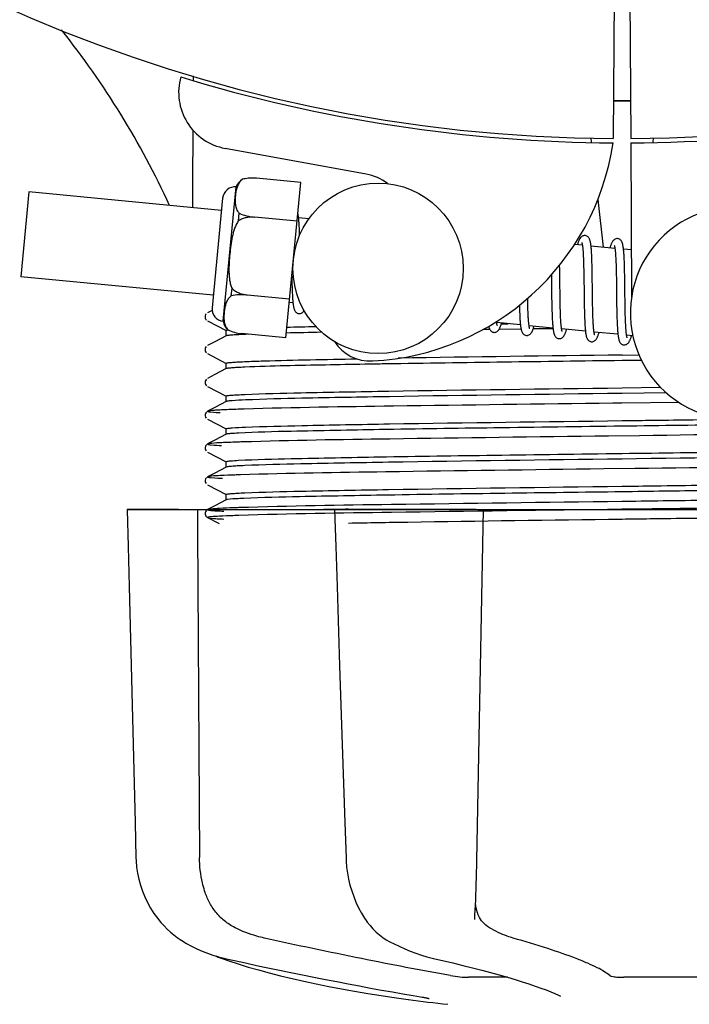
# Model space of a CAD drawing. Units: millimetres. Extents: x -5 to 3905, y -5 to 5405.
# Drawn here: x 791 to 838, y 1578 to 1647 of the extents above; entities that cross this region are included whole.
import ezdxf

# ---------------------------------------------------------------- set-up
doc = ezdxf.new("R2010")
doc.units = ezdxf.units.MM
doc.styles.add('ARIAL', font='arial.ttf')
doc.dimstyles.new('Diseño_PlanosFabricacion', dxfattribs={"dimtxt": 40, "dimasz": 45, "dimexe": 10, "dimexo": 10, "dimgap": 10, "dimtad": 1, "dimtih": 1, "dimtoh": 1, "dimdec": 0, "dimzin": 1, "dimdsep": 46, "dimtxsty": 'ARIAL', "dimcen": 15, "dimadec": 0, "dimazin": 0, "dimtp": 0.05, "dimtm": 0.05, "dimtfac": 1, "dimtdec": 0, "dimtofl": 0, "dimtmove": 0, "dimatfit": 3, "dimfxl": 0, "dimtolj": 1, "dimarcsym": 0})

# ---------------------------------------------------------------- blocks, each defined once
blk = doc.blocks.new('*D3')
at = {"color": 0, "lineweight": -2}
for p, q in [((1778.659, 1928.076), (1778.659, 1389.028)), ((713.659, 1657.076), (713.659, 1389.028)), ((1733.659, 1399.028), (758.659, 1399.028))]:
    blk.add_line(p, q, dxfattribs=at)
at = {"color": 0}
for points in [[(758.659, 1406.528), (758.659, 1391.528), (713.659, 1399.028)], [(1733.659, 1406.528), (1733.659, 1391.528), (1778.659, 1399.028)]]:
    blk.add_solid(points, dxfattribs=at)
at = {"layer": 'Defpoints', "color": 0}
for p in [(1778.659, 1938.076), (713.659, 1667.076), (713.659, 1399.028)]:
    blk.add_point(p, dxfattribs=at)
at = {"color": 0, "insert": (1231.754, 1429.451), "char_height": 40, "attachment_point": 5, "style": 'ARIAL'}
blk.add_mtext('\\A1;1065 mm', dxfattribs=at)

msp = doc.modelspace()

# ---------------------------------------------------------------- linework, layer by layer
for p, q in [((833.059, 1649.866), (832.997, 1639.078)), ((834.163, 1649.851), (834.226, 1639.078)), ((803.402, 1643.416), (803.402, 1643.498)), ((831.408, 1639.122), (831.443, 1638.812)), ((835.814, 1639.122), (835.779, 1638.812)), ((815.579, 1636.581), (805.654, 1638.391)), ((834.227, 1638.778), (834.29, 1627.948)), ((805.517, 1626.223), (806.427, 1635.679)), ((806.872, 1636.214), (806.873, 1636.222)), ((806.875, 1636.215), (806.872, 1636.214)), ((810.978, 1635.991), (807.85, 1636.292)), ((809.924, 1625.048), (810.978, 1635.991)), ((791.826, 1635.327), (791.251, 1629.354)), ((805.388, 1634.021), (791.826, 1635.327)), ((805.472, 1634.892), (804.73, 1627.178)), ((831.901, 1634.793), (832.284, 1631.431)), ((806.592, 1633.298), (806.642, 1633.826)), ((807.725, 1633.535), (807.726, 1633.55)), ((810.715, 1633.257), (807.726, 1633.545)), ((811.539, 1633.429), (810.822, 1633.498)), ((810.876, 1632.743), (810.868, 1632.913)), ((810.884, 1632.561), (810.876, 1632.743)), ((830.819, 1631.572), (830.255, 1631.627)), ((833.109, 1631.352), (831.427, 1631.514)), ((830.876, 1630.952), (830.884, 1630.805)), ((830.884, 1630.805), (830.891, 1630.647)), ((831.481, 1630.758), (831.473, 1630.924)), ((833.161, 1630.801), (833.169, 1630.671)), ((834.271, 1631.24), (833.716, 1631.293)), ((829.223, 1629.884), (829.217, 1630.178)), ((830.891, 1630.647), (830.897, 1630.479)), ((830.897, 1630.479), (830.903, 1630.299)), ((830.903, 1630.299), (830.908, 1630.11)), ((830.908, 1630.11), (830.915, 1629.806)), ((831.488, 1630.58), (831.481, 1630.758)), ((831.495, 1630.391), (831.488, 1630.58)), ((831.5, 1630.193), (831.495, 1630.391)), ((831.508, 1629.879), (831.5, 1630.193)), ((833.169, 1630.671), (833.176, 1630.532)), ((833.176, 1630.532), (833.182, 1630.384)), ((833.182, 1630.384), (833.188, 1630.228)), ((833.188, 1630.228), (833.193, 1630.063)), ((833.768, 1630.584), (833.76, 1630.743)), ((833.776, 1630.414), (833.768, 1630.584)), ((833.782, 1630.234), (833.776, 1630.414)), ((833.788, 1630.044), (833.782, 1630.234)), ((810.343, 1629.395), (810.346, 1629.211)), ((828.634, 1629.5), (828.641, 1628.96)), ((829.232, 1629.26), (829.223, 1629.884)), ((830.915, 1629.806), (830.921, 1629.481)), ((830.921, 1629.481), (830.927, 1629.016)), ((831.516, 1629.433), (831.508, 1629.879)), ((831.529, 1628.364), (831.516, 1629.433)), ((833.193, 1630.063), (833.2, 1629.8)), ((833.2, 1629.8), (833.206, 1629.518)), ((833.206, 1629.518), (833.211, 1629.22)), ((833.796, 1629.74), (833.788, 1630.044)), ((833.802, 1629.414), (833.796, 1629.74)), ((833.81, 1628.83), (833.802, 1629.414)), ((804.813, 1628.049), (791.251, 1629.354)), ((810.346, 1629.211), (810.354, 1628.852)), ((810.354, 1628.852), (810.361, 1628.625)), ((833.211, 1629.22), (833.217, 1628.796)), ((833.217, 1628.796), (833.233, 1627.423)), ((806.081, 1628), (806.132, 1628.528)), ((807.198, 1628.065), (807.2, 1628.08)), ((810.188, 1627.782), (807.199, 1628.07)), ((810.361, 1628.625), (810.368, 1628.41)), ((810.368, 1628.41), (810.377, 1628.211)), ((829.25, 1627.768), (829.244, 1628.191)), ((831.536, 1627.769), (831.529, 1628.364)), ((810.429, 1627.508), (810.164, 1627.533)), ((826.966, 1627.709), (826.963, 1627.846)), ((826.972, 1627.406), (826.966, 1627.709)), ((826.977, 1627.215), (826.972, 1627.406)), ((828.653, 1627.944), (828.661, 1627.5)), ((828.661, 1627.5), (828.667, 1627.178)), ((829.255, 1627.471), (829.25, 1627.768)), ((829.262, 1627.19), (829.255, 1627.471)), ((830.942, 1627.762), (830.95, 1627.264)), ((831.542, 1627.424), (831.536, 1627.769)), ((831.548, 1627.096), (831.542, 1627.424)), ((833.233, 1627.423), (833.241, 1626.973)), ((833.831, 1627.228), (833.825, 1627.585)), ((804.318, 1626.751), (804.274, 1626.69)), ((804.732, 1626.989), (804.408, 1626.819)), ((826.387, 1627.07), (826.394, 1626.887)), ((826.394, 1626.887), (826.401, 1626.715)), ((826.401, 1626.715), (826.409, 1626.553)), ((826.983, 1627.035), (826.977, 1627.215)), ((826.989, 1626.865), (826.983, 1627.035)), ((826.996, 1626.706), (826.989, 1626.865)), ((827.004, 1626.558), (826.996, 1626.706)), ((828.667, 1627.178), (828.673, 1626.972)), ((828.673, 1626.972), (828.679, 1626.773)), ((828.679, 1626.773), (828.686, 1626.584)), ((829.269, 1626.925), (829.262, 1627.19)), ((829.274, 1626.759), (829.269, 1626.925)), ((829.28, 1626.601), (829.274, 1626.759)), ((830.95, 1627.264), (830.958, 1626.906)), ((830.958, 1626.906), (830.965, 1626.678)), ((830.965, 1626.678), (830.972, 1626.461)), ((831.553, 1626.888), (831.548, 1627.096)), ((831.559, 1626.691), (831.553, 1626.888)), ((831.565, 1626.504), (831.559, 1626.691)), ((833.241, 1626.973), (833.248, 1626.651)), ((833.248, 1626.651), (833.254, 1626.446)), ((833.837, 1626.892), (833.831, 1627.228)), ((833.842, 1626.682), (833.837, 1626.892)), ((833.848, 1626.484), (833.842, 1626.682)), ((804.408, 1626.252), (805.72, 1625.568)), ((826.454, 1625.965), (824.773, 1626.127)), ((825.107, 1626.041), (825.59, 1626.048)), ((828.686, 1626.584), (828.694, 1626.405)), ((829.287, 1626.453), (829.28, 1626.601)), ((829.294, 1626.314), (829.287, 1626.453)), ((830.972, 1626.461), (830.98, 1626.257)), ((831.572, 1626.33), (831.565, 1626.504)), ((831.58, 1626.168), (831.572, 1626.33)), ((833.254, 1626.446), (833.261, 1626.251)), ((833.261, 1626.251), (833.268, 1626.068)), ((833.268, 1626.068), (833.277, 1625.896)), ((833.854, 1626.298), (833.848, 1626.484)), ((833.861, 1626.124), (833.854, 1626.298)), ((833.868, 1625.962), (833.861, 1626.124)), ((805.711, 1625.185), (805.711, 1625.578)), ((805.83, 1625.612), (805.838, 1625.613)), ((805.851, 1625.604), (805.851, 1625.613)), ((805.851, 1625.613), (805.854, 1625.611)), ((809.924, 1625.048), (806.796, 1625.349)), ((823.994, 1625.633), (823.773, 1625.629)), ((824.294, 1625.637), (823.994, 1625.633)), ((826.497, 1625.667), (824.937, 1625.646)), ((828.744, 1625.744), (827.062, 1625.906)), ((828.746, 1625.697), (827.349, 1625.679)), ((831.033, 1625.524), (829.352, 1625.686)), ((833.323, 1625.303), (831.641, 1625.465)), ((834.371, 1625.203), (833.93, 1625.245)), ((804.911, 1624.773), (804.408, 1624.51)), ((805.72, 1625.194), (804.911, 1624.773)), ((804.318, 1624.442), (804.274, 1624.381)), ((804.408, 1623.943), (805.72, 1623.259)), ((833.611, 1623.846), (834.801, 1623.862)), ((805.711, 1622.876), (805.711, 1623.269)), ((834.981, 1623.471), (833.611, 1623.453)), ((804.911, 1622.464), (804.408, 1622.201)), ((805.72, 1622.885), (804.911, 1622.464)), ((804.323, 1622.138), (804.278, 1622.079)), ((804.408, 1621.634), (805.72, 1620.95)), ((833.611, 1621.537), (836.323, 1621.573)), ((836.727, 1621.185), (833.611, 1621.144)), ((805.72, 1620.576), (804.911, 1620.155)), ((805.711, 1620.567), (805.711, 1620.96)), ((833.596, 1620.461), (832.971, 1620.453)), ((837.609, 1620.511), (833.596, 1620.461)), ((804.302, 1619.805), (804.261, 1619.737)), ((804.342, 1619.847), (804.302, 1619.805)), ((804.911, 1620.155), (804.408, 1619.892)), ((804.261, 1619.48), (804.303, 1619.411)), ((804.408, 1619.325), (805.72, 1618.641)), ((805.711, 1618.258), (805.711, 1618.651)), ((804.911, 1617.846), (804.408, 1617.583)), ((805.72, 1618.267), (804.911, 1617.846)), ((834.838, 1618.167), (832.65, 1618.14)), ((804.302, 1617.496), (804.261, 1617.428)), ((804.261, 1617.171), (804.303, 1617.102)), ((804.342, 1617.538), (804.302, 1617.496)), ((804.408, 1617.016), (805.72, 1616.332)), ((805.711, 1615.949), (805.711, 1616.342)), ((804.911, 1615.537), (804.408, 1615.274)), ((805.72, 1615.958), (804.911, 1615.537)), ((834.517, 1615.854), (832.329, 1615.827)), ((804.302, 1615.187), (804.261, 1615.119)), ((804.261, 1614.862), (804.303, 1614.793)), ((804.342, 1615.229), (804.302, 1615.187)), ((804.408, 1614.707), (805.72, 1614.023)), ((805.72, 1613.649), (804.911, 1613.228)), ((805.711, 1613.64), (805.711, 1614.033)), ((834.196, 1613.541), (833.596, 1613.534)), ((798.747, 1612.976), (798.747, 1612.96)), ((798.747, 1612.976), (868.475, 1612.976)), ((802.354, 1612.961), (798.754, 1612.961)), ((804.301, 1612.876), (804.265, 1612.818)), ((804.342, 1612.921), (804.301, 1612.876)), ((804.408, 1612.965), (804.407, 1612.965)), ((804.911, 1613.228), (804.408, 1612.965)), ((813.341, 1613.002), (813.515, 1613.005)), ((813.354, 1612.976), (813.354, 1612.957)), ((813.515, 1613.005), (814.122, 1613.017)), ((823.335, 1612.961), (813.527, 1612.961)), ((814.122, 1613.017), (814.343, 1613.021)), ((834.196, 1612.991), (833.603, 1612.984)), ((804.287, 1612.506), (804.329, 1612.455)), ((804.408, 1612.398), (805.217, 1611.976)), ((814.081, 1590.941), (814.164, 1588.441)), ((814.164, 1588.441), (814.173, 1588.23)), ((815.583, 1584.036), (815.657, 1583.933)), ((815.583, 1584.036), (815.583, 1584.036)), ((823.234, 1584.104), (823.239, 1584.24)), ((823.234, 1584.108), (823.234, 1584.103)), ((802.484, 1582.696), (802.703, 1582.556)), ((802.703, 1582.556), (802.743, 1582.533)), ((802.743, 1582.533), (802.928, 1582.425)), ((817.25, 1582.547), (817.299, 1582.521)), ((817.299, 1582.521), (817.506, 1582.415)), ((805.001, 1581.544), (805.028, 1581.531)), ((805.426, 1581.365), (805.911, 1581.197)), ((805.56, 1581.391), (805.73, 1581.351)), ((820.245, 1581.392), (820.411, 1581.352)), ((825.533, 1580.042), (822.804, 1580.042)), ((840.207, 1580.042), (833.727, 1580.042)), ((817.394, 1578.65), (818.554, 1578.481)), ((818.554, 1578.481), (818.558, 1578.481)), ((819.41, 1578.675), (819.518, 1578.657)), ((829.275, 1578.716), (829.275, 1578.715))]:
    msp.add_line(p, q)
for points in [[(810.826, 1633.465), (810.82, 1633.521), (810.813, 1633.574), (810.806, 1633.625), (810.799, 1633.673), (810.791, 1633.718), (810.783, 1633.761), (810.775, 1633.801), (810.769, 1633.825)], [(810.868, 1632.913), (810.863, 1632.993), (810.859, 1633.069), (810.854, 1633.143), (810.849, 1633.213), (810.843, 1633.281), (810.838, 1633.345), (810.832, 1633.406), (810.826, 1633.465)], [(810.893, 1632.271), (810.89, 1632.364), (810.884, 1632.561)], [(831.013, 1632.257), (830.997, 1632.258), (830.944, 1632.256), (830.89, 1632.245), (830.838, 1632.226), (830.792, 1632.201), (830.754, 1632.174), (830.722, 1632.145), (830.695, 1632.116), (830.671, 1632.086), (830.651, 1632.056), (830.632, 1632.025), (830.613, 1631.991), (830.596, 1631.956), (830.578, 1631.918), (830.561, 1631.878), (830.543, 1631.835), (830.526, 1631.789), (830.508, 1631.739), (830.49, 1631.687), (830.471, 1631.63), (830.464, 1631.606)], [(831.431, 1631.477), (831.425, 1631.533), (831.418, 1631.587), (831.411, 1631.637), (831.404, 1631.686), (831.396, 1631.731), (831.388, 1631.775), (831.38, 1631.815), (831.371, 1631.854), (831.362, 1631.891), (831.352, 1631.926), (831.341, 1631.959), (831.329, 1631.992), (831.315, 1632.023), (831.299, 1632.055), (831.279, 1632.088), (831.255, 1632.121), (831.225, 1632.154), (831.187, 1632.187), (831.141, 1632.217), (831.091, 1632.239), (831.039, 1632.253), (831.012, 1632.257)], [(830.778, 1631.762), (830.777, 1631.764), (830.775, 1631.768), (830.776, 1631.766), (830.778, 1631.76), (830.781, 1631.751), (830.785, 1631.738), (830.79, 1631.721), (830.795, 1631.701), (830.8, 1631.678), (830.806, 1631.651), (830.811, 1631.621), (830.817, 1631.588)], [(830.817, 1631.588), (830.822, 1631.551), (830.828, 1631.512), (830.833, 1631.469), (830.839, 1631.424), (830.844, 1631.375), (830.849, 1631.324), (830.854, 1631.269), (830.859, 1631.211), (830.863, 1631.151), (830.868, 1631.088), (830.872, 1631.021), (830.876, 1630.952)], [(831.473, 1630.924), (831.468, 1631.004), (831.464, 1631.08), (831.459, 1631.153), (831.454, 1631.224), (831.449, 1631.291), (831.443, 1631.356), (831.437, 1631.418), (831.431, 1631.477)], [(833.302, 1632.036), (833.286, 1632.038), (833.235, 1632.036), (833.183, 1632.026), (833.134, 1632.009), (833.091, 1631.987), (833.055, 1631.962), (833.024, 1631.936), (832.997, 1631.909), (832.974, 1631.883), (832.954, 1631.856), (832.936, 1631.828), (832.918, 1631.799), (832.901, 1631.768), (832.885, 1631.736), (832.869, 1631.701), (832.853, 1631.664), (832.837, 1631.625), (832.82, 1631.583), (832.804, 1631.538), (832.787, 1631.49), (832.77, 1631.438), (832.753, 1631.386)], [(833.065, 1631.545), (833.065, 1631.546), (833.064, 1631.547), (833.066, 1631.543), (833.069, 1631.536), (833.072, 1631.526), (833.076, 1631.513), (833.08, 1631.497), (833.085, 1631.478), (833.09, 1631.456), (833.095, 1631.432), (833.1, 1631.404), (833.105, 1631.374)], [(833.719, 1631.272), (833.713, 1631.327), (833.706, 1631.378), (833.699, 1631.428), (833.692, 1631.474), (833.684, 1631.519), (833.677, 1631.561), (833.668, 1631.6), (833.66, 1631.638), (833.65, 1631.674), (833.64, 1631.708), (833.629, 1631.741), (833.617, 1631.773), (833.604, 1631.804), (833.587, 1631.836), (833.567, 1631.868), (833.543, 1631.901), (833.513, 1631.934), (833.475, 1631.967), (833.429, 1631.997), (833.379, 1632.019), (833.328, 1632.033), (833.301, 1632.036)], [(833.105, 1631.374), (833.11, 1631.34), (833.116, 1631.305), (833.121, 1631.266), (833.126, 1631.225), (833.13, 1631.181), (833.135, 1631.134), (833.14, 1631.085), (833.144, 1631.033), (833.149, 1630.979), (833.153, 1630.922), (833.157, 1630.863), (833.161, 1630.801)], [(833.76, 1630.743), (833.756, 1630.818), (833.751, 1630.891), (833.746, 1630.961), (833.741, 1631.028), (833.736, 1631.093), (833.731, 1631.155), (833.725, 1631.215), (833.719, 1631.272)], [(828.641, 1628.96), (828.644, 1628.736), (828.653, 1627.944)], [(829.244, 1628.191), (829.237, 1628.766), (829.232, 1629.26)], [(830.927, 1629.016), (830.933, 1628.523), (830.942, 1627.762)], [(833.825, 1627.585), (833.818, 1628.209), (833.816, 1628.335), (833.81, 1628.83)], [(810.377, 1628.211), (810.382, 1628.117), (810.387, 1628.028), (810.392, 1627.943), (810.397, 1627.862), (810.403, 1627.784), (810.409, 1627.711), (810.415, 1627.642), (810.421, 1627.577), (810.428, 1627.515)], [(810.428, 1627.515), (810.435, 1627.457), (810.442, 1627.402), (810.449, 1627.35), (810.457, 1627.301), (810.465, 1627.256), (810.474, 1627.212), (810.483, 1627.172), (810.493, 1627.133), (810.504, 1627.096), (810.515, 1627.061), (810.528, 1627.028), (810.542, 1626.995), (810.559, 1626.962), (810.58, 1626.929), (810.606, 1626.895), (810.637, 1626.861), (810.677, 1626.829), (810.725, 1626.8), (810.775, 1626.779), (810.827, 1626.767), (810.843, 1626.765)], [(826.379, 1627.351), (826.382, 1627.261), (826.387, 1627.07)], [(804.274, 1626.69), (804.241, 1626.608), (804.233, 1626.521), (804.25, 1626.435), (804.29, 1626.356), (804.338, 1626.301)], [(810.843, 1626.765), (810.863, 1626.763), (810.914, 1626.766), (810.966, 1626.776), (811.016, 1626.795), (811.06, 1626.818), (811.097, 1626.844), (811.13, 1626.873), (811.158, 1626.903), (811.183, 1626.934), (811.204, 1626.965), (811.211, 1626.977)], [(824.579, 1625.442), (824.61, 1625.441), (824.664, 1625.445), (824.719, 1625.459), (824.77, 1625.48), (824.813, 1625.506), (824.848, 1625.534), (824.878, 1625.562), (824.903, 1625.59), (824.925, 1625.619), (824.944, 1625.647), (824.962, 1625.677), (824.979, 1625.708), (824.995, 1625.74), (825.011, 1625.775), (825.027, 1625.811), (825.043, 1625.85), (825.059, 1625.891), (825.076, 1625.935), (825.092, 1625.982), (825.109, 1626.031), (825.125, 1626.083), (825.128, 1626.092)], [(824.776, 1626.104), (824.771, 1626.139), (824.765, 1626.177), (824.761, 1626.209)], [(824.813, 1625.938), (824.814, 1625.936), (824.817, 1625.931), (824.817, 1625.932), (824.815, 1625.937), (824.812, 1625.945), (824.807, 1625.958), (824.803, 1625.974), (824.798, 1625.993), (824.793, 1626.016), (824.787, 1626.042), (824.782, 1626.071), (824.776, 1626.104)], [(826.409, 1626.553), (826.413, 1626.476), (826.417, 1626.402), (826.422, 1626.33), (826.427, 1626.262), (826.432, 1626.196), (826.437, 1626.132), (826.443, 1626.072), (826.449, 1626.014)], [(826.449, 1626.014), (826.455, 1625.959), (826.461, 1625.906), (826.468, 1625.856), (826.475, 1625.809), (826.482, 1625.764), (826.49, 1625.721), (826.498, 1625.681), (826.506, 1625.643), (826.515, 1625.607), (826.524, 1625.572), (826.534, 1625.539), (826.545, 1625.507), (826.557, 1625.476), (826.571, 1625.446), (826.587, 1625.415), (826.608, 1625.383), (826.633, 1625.35), (826.664, 1625.318), (826.702, 1625.286), (826.749, 1625.258), (826.799, 1625.237), (826.851, 1625.224), (826.869, 1625.222)], [(827.062, 1625.906), (827.057, 1625.943), (827.051, 1625.984), (827.046, 1626.028), (827.041, 1626.075), (827.035, 1626.125), (827.03, 1626.178), (827.026, 1626.234), (827.021, 1626.293), (827.016, 1626.355), (827.012, 1626.42), (827.008, 1626.487), (827.004, 1626.558)], [(828.694, 1626.405), (828.699, 1626.32), (828.703, 1626.238), (828.708, 1626.159), (828.713, 1626.083), (828.719, 1626.01), (828.724, 1625.94), (828.73, 1625.873), (828.737, 1625.81), (828.743, 1625.75)], [(829.356, 1625.658), (829.35, 1625.693), (829.345, 1625.73), (829.34, 1625.769), (829.335, 1625.812), (829.33, 1625.857), (829.325, 1625.905), (829.32, 1625.956), (829.315, 1626.009), (829.311, 1626.065), (829.306, 1626.123), (829.302, 1626.184), (829.298, 1626.248), (829.294, 1626.314)], [(830.98, 1626.257), (830.985, 1626.16), (830.99, 1626.067), (830.995, 1625.977), (831.001, 1625.891), (831.007, 1625.809), (831.013, 1625.731), (831.02, 1625.656), (831.026, 1625.586)], [(831.647, 1625.43), (831.641, 1625.467), (831.635, 1625.507), (831.629, 1625.551), (831.623, 1625.598), (831.618, 1625.649), (831.612, 1625.702), (831.607, 1625.759), (831.602, 1625.819), (831.597, 1625.883), (831.593, 1625.949), (831.588, 1626.019), (831.584, 1626.092), (831.58, 1626.168)], [(833.936, 1625.212), (833.929, 1625.251), (833.923, 1625.292), (833.918, 1625.337), (833.912, 1625.386), (833.906, 1625.437), (833.901, 1625.492), (833.896, 1625.55), (833.891, 1625.611), (833.886, 1625.675), (833.881, 1625.742), (833.877, 1625.812), (833.872, 1625.886), (833.868, 1625.962)], [(824.214, 1625.872), (824.222, 1625.842), (824.231, 1625.805), (824.241, 1625.77), (824.252, 1625.737), (824.264, 1625.705), (824.278, 1625.674), (824.294, 1625.642), (824.315, 1625.609), (824.339, 1625.576), (824.37, 1625.543), (824.408, 1625.51), (824.455, 1625.48), (824.506, 1625.458), (824.559, 1625.445), (824.58, 1625.442)], [(826.869, 1625.222), (826.899, 1625.22), (826.954, 1625.225), (827.008, 1625.238), (827.059, 1625.26), (827.102, 1625.286), (827.138, 1625.313), (827.167, 1625.341), (827.192, 1625.37), (827.214, 1625.398), (827.233, 1625.427), (827.251, 1625.456), (827.269, 1625.488), (827.285, 1625.521), (827.302, 1625.556), (827.318, 1625.593), (827.334, 1625.633), (827.351, 1625.676), (827.367, 1625.721), (827.384, 1625.769), (827.401, 1625.82), (827.418, 1625.872)], [(827.105, 1625.714), (827.104, 1625.716), (827.102, 1625.723), (827.098, 1625.734), (827.094, 1625.749), (827.089, 1625.767), (827.084, 1625.788), (827.079, 1625.813), (827.073, 1625.841), (827.068, 1625.872), (827.062, 1625.906)], [(828.743, 1625.75), (828.75, 1625.693), (828.757, 1625.638), (828.765, 1625.587), (828.772, 1625.539), (828.78, 1625.493), (828.789, 1625.45), (828.798, 1625.41), (828.808, 1625.371), (828.818, 1625.335), (828.83, 1625.3), (828.842, 1625.266), (828.856, 1625.234), (828.873, 1625.201), (828.894, 1625.168), (828.919, 1625.134), (828.95, 1625.101), (828.989, 1625.067), (829.037, 1625.038), (829.088, 1625.016), (829.14, 1625.004), (829.159, 1625.001)], [(829.158, 1625.001), (829.186, 1625), (829.24, 1625.004), (829.293, 1625.017), (829.344, 1625.037), (829.388, 1625.063), (829.423, 1625.089), (829.453, 1625.117), (829.478, 1625.145), (829.5, 1625.173), (829.519, 1625.201), (829.537, 1625.23), (829.554, 1625.26), (829.57, 1625.292), (829.586, 1625.325), (829.602, 1625.361), (829.618, 1625.398), (829.634, 1625.438), (829.649, 1625.48), (829.665, 1625.525), (829.681, 1625.572), (829.698, 1625.622), (829.707, 1625.652)], [(829.392, 1625.497), (829.393, 1625.495), (829.396, 1625.49), (829.395, 1625.491), (829.393, 1625.496), (829.39, 1625.504), (829.386, 1625.517), (829.382, 1625.532), (829.377, 1625.551), (829.372, 1625.574), (829.367, 1625.599), (829.361, 1625.627), (829.356, 1625.658)], [(831.026, 1625.586), (831.034, 1625.52), (831.041, 1625.457), (831.049, 1625.399), (831.058, 1625.343), (831.066, 1625.292), (831.076, 1625.244), (831.085, 1625.199), (831.096, 1625.156), (831.107, 1625.117), (831.119, 1625.079), (831.132, 1625.044), (831.147, 1625.01), (831.166, 1624.975), (831.188, 1624.94), (831.216, 1624.905), (831.249, 1624.871), (831.29, 1624.839), (831.338, 1624.811), (831.389, 1624.792), (831.439, 1624.782), (831.448, 1624.781)], [(831.447, 1624.781), (831.469, 1624.779), (831.521, 1624.782), (831.573, 1624.793), (831.624, 1624.812), (831.669, 1624.837), (831.705, 1624.863), (831.737, 1624.891), (831.763, 1624.919), (831.786, 1624.948), (831.806, 1624.976), (831.825, 1625.006), (831.842, 1625.038), (831.859, 1625.071), (831.876, 1625.106), (831.892, 1625.143), (831.909, 1625.182), (831.925, 1625.223), (831.941, 1625.267), (831.958, 1625.314), (831.975, 1625.363), (831.992, 1625.415), (831.997, 1625.431)], [(831.684, 1625.274), (831.683, 1625.276), (831.679, 1625.285), (831.675, 1625.299), (831.67, 1625.318), (831.664, 1625.34), (831.658, 1625.366), (831.653, 1625.396), (831.647, 1625.43)], [(833.277, 1625.896), (833.281, 1625.815), (833.286, 1625.737), (833.291, 1625.663), (833.296, 1625.592), (833.301, 1625.524), (833.307, 1625.46), (833.313, 1625.398), (833.319, 1625.34)], [(833.319, 1625.34), (833.325, 1625.285), (833.331, 1625.232), (833.338, 1625.183), (833.345, 1625.136), (833.352, 1625.092), (833.36, 1625.05), (833.368, 1625.01), (833.376, 1624.973), (833.385, 1624.937), (833.395, 1624.902), (833.405, 1624.87), (833.416, 1624.838), (833.429, 1624.807), (833.443, 1624.777), (833.46, 1624.746), (833.481, 1624.714), (833.507, 1624.682), (833.538, 1624.651), (833.577, 1624.62), (833.622, 1624.594), (833.672, 1624.574), (833.722, 1624.562), (833.738, 1624.56)], [(833.737, 1624.56), (833.764, 1624.559), (833.817, 1624.563), (833.871, 1624.576), (833.923, 1624.597), (833.968, 1624.623), (834.004, 1624.65), (834.035, 1624.679), (834.061, 1624.709), (834.083, 1624.738), (834.103, 1624.768), (834.122, 1624.8), (834.14, 1624.833), (834.158, 1624.868), (834.175, 1624.906), (834.192, 1624.946), (834.209, 1624.988), (834.226, 1625.034), (834.244, 1625.082), (834.261, 1625.134), (834.279, 1625.189), (834.286, 1625.211)], [(833.973, 1625.053), (833.972, 1625.055), (833.969, 1625.064), (833.965, 1625.078), (833.959, 1625.097), (833.954, 1625.119), (833.948, 1625.146), (833.942, 1625.177), (833.936, 1625.212)], [(804.274, 1624.381), (804.241, 1624.299), (804.233, 1624.212), (804.25, 1624.126), (804.29, 1624.047), (804.338, 1623.992)], [(804.278, 1622.079), (804.243, 1621.998), (804.232, 1621.912), (804.247, 1621.824), (804.287, 1621.743), (804.334, 1621.686)], [(804.261, 1619.737), (804.235, 1619.648), (804.236, 1619.559), (804.261, 1619.48)], [(804.261, 1617.428), (804.235, 1617.339), (804.236, 1617.25), (804.261, 1617.171)], [(804.261, 1615.119), (804.235, 1615.03), (804.236, 1614.941), (804.261, 1614.862)], [(798.747, 1612.96), (798.811, 1610.362), (798.881, 1607.558), (799.02, 1601.98)], [(804.265, 1612.818), (804.238, 1612.74), (804.234, 1612.651), (804.254, 1612.57), (804.287, 1612.506)], [(813.354, 1612.957), (813.439, 1610.359), (813.531, 1607.555), (813.715, 1601.977)], [(823.317, 1585.87), (823.331, 1586.257), (823.345, 1586.652), (823.357, 1587.051), (823.368, 1587.454), (823.378, 1587.86), (823.387, 1588.266), (823.852, 1612.976)], [(804.329, 1612.455), (804.37, 1612.421), (804.4, 1612.402), (804.407, 1612.398)], [(799.02, 1601.98), (799.09, 1599.206), (799.228, 1593.688)], [(813.715, 1601.977), (813.807, 1599.203), (813.898, 1596.439), (814.081, 1590.941)], [(799.228, 1593.688), (799.297, 1590.944), (799.36, 1588.444)], [(799.36, 1588.444), (799.369, 1588.233), (799.405, 1587.803), (799.468, 1587.375), (799.557, 1586.949), (799.672, 1586.528), (799.814, 1586.112), (799.981, 1585.704), (800.173, 1585.305), (800.39, 1584.917), (800.631, 1584.54), (800.896, 1584.178), (801.031, 1584.009)], [(814.173, 1588.23), (814.209, 1587.804), (814.265, 1587.379), (814.343, 1586.957), (814.442, 1586.539), (814.563, 1586.126), (814.704, 1585.721), (814.866, 1585.325), (815.048, 1584.939), (815.25, 1584.565), (815.471, 1584.204), (815.583, 1584.036)], [(823.239, 1584.24), (823.249, 1584.416), (823.267, 1584.762), (823.285, 1585.12), (823.301, 1585.49), (823.317, 1585.87)], [(801.031, 1584.009), (801.118, 1583.906), (801.341, 1583.658), (801.569, 1583.429), (801.8, 1583.218), (802.03, 1583.027), (802.259, 1582.853), (802.484, 1582.696)], [(815.657, 1583.933), (815.854, 1583.679), (816.064, 1583.445), (816.285, 1583.229), (816.515, 1583.032), (816.754, 1582.853), (817, 1582.691), (817.25, 1582.547)], [(802.928, 1582.425), (803.287, 1582.231), (803.652, 1582.052), (804.024, 1581.89), (804.402, 1581.742), (804.784, 1581.61), (805.17, 1581.493), (805.56, 1581.391)], [(817.506, 1582.415), (817.902, 1582.224), (818.297, 1582.048), (818.692, 1581.886), (819.085, 1581.74), (819.475, 1581.609), (819.862, 1581.493), (820.245, 1581.392)], [(805.028, 1581.531), (805.159, 1581.471), (805.292, 1581.416), (805.426, 1581.365)], [(805.73, 1581.351), (806.298, 1581.225), (807.077, 1581.055), (807.867, 1580.884), (808.665, 1580.715), (809.469, 1580.546), (810.278, 1580.379), (811.089, 1580.215), (811.901, 1580.052), (812.711, 1579.893), (813.518, 1579.737), (814.319, 1579.584), (815.113, 1579.435), (815.897, 1579.29), (816.669, 1579.15), (817.429, 1579.015), (818.174, 1578.885), (818.902, 1578.761), (819.41, 1578.675)], [(805.911, 1581.197), (806.57, 1580.981), (807.265, 1580.769), (807.994, 1580.56), (808.753, 1580.355), (809.543, 1580.154), (810.359, 1579.959), (811.2, 1579.769), (812.065, 1579.584), (812.95, 1579.406), (813.853, 1579.234), (814.772, 1579.07), (815.705, 1578.912), (816.649, 1578.762), (817.394, 1578.65)], [(820.411, 1581.352), (820.957, 1581.225), (821.68, 1581.053), (822.383, 1580.881), (823.064, 1580.709), (823.722, 1580.539), (824.353, 1580.371), (824.956, 1580.206), (825.53, 1580.043), (826.072, 1579.883), (826.581, 1579.728), (827.056, 1579.576), (827.495, 1579.43), (827.897, 1579.289), (828.262, 1579.154), (828.589, 1579.026), (828.876, 1578.904), (829.125, 1578.79), (829.275, 1578.716)], [(819.518, 1578.657), (819.617, 1578.639), (819.662, 1578.631)], [(819.662, 1578.631), (819.706, 1578.622), (819.746, 1578.614), (819.784, 1578.607)], [(819.784, 1578.607), (819.82, 1578.599), (819.852, 1578.592), (819.882, 1578.585), (819.909, 1578.579), (819.933, 1578.573), (819.954, 1578.568), (819.973, 1578.563), (819.988, 1578.559), (820, 1578.555), (820.009, 1578.553), (820.011, 1578.552)]]:
    msp.add_lwpolyline(points)
msp.add_circle((816.424, 1629.944), 6)
for centre, radius, start, end in [((833.611, 1745.076), 106, 90.33215, 269.66785), ((833.611, 1745.076), 106, 270.33215, 89.66785), ((747.473, 1609.47), 59.698, 24.65556, 38.63334), ((806.371, 1642.326), 4, 164.074, 259.66785), ((833.611, 1745.076), 106.3, 252.99593, 269.66785), ((833.611, 1745.076), 106.3, 270.33215, 286.57051), ((833.611, 1745.076), 103.32, 269.66626, 270.33374), ((833.611, 1745.076), 103.35, 269.666, 270), ((833.611, 1745.076), 103.35, 269.66601, 270.33399), ((815.101, 1641.503), 18.1, 272.92297, 351.34256), ((814.951, 1633.138), 3.5, 52.39307, 79.66785), ((806.343, 1634.808), 0.875, 84.5, 174.5), ((807.434, 1635.307), 1.074, 121.52083, 159.72759), ((807.598, 1633.135), 3.167, 92.29892, 93.54106), ((807.6, 1633.096), 3.205, 91.72934, 92.30047), ((807.601, 1633.051), 3.251, 89.8325, 91.7252), ((807.601, 1633.021), 3.281, 89.60817, 89.83402), ((807.601, 1632.996), 3.305, 87.65981, 89.60615), ((807.6, 1632.973), 3.329, 87.5185, 87.66172), ((807.599, 1632.96), 3.342, 85.69162, 87.51786), ((841.697, 1626.798), 7.5, 84.21324, 265.10663), ((805.601, 1627.094), 0.875, 174.5, 264.5), ((806.576, 1626.396), 1.074, 189.27241, 227.47917), ((809.988, 1557.037), 68.325, 92.31567, 92.5027), ((824.059, 1047.594), 577.968, 91.151271, 91.399507), ((822.138, 1132.702), 493.232, 91.17216, 91.41233), ((815.871, 1626.422), 3, 213.04032, 272.92297), ((894.177, -3266.139), 4890.36, 90.709609, 90.894351), ((922.818, -5287.973), 6912.001, 90.739482, 90.8772316), ((833.611, 1690.802), 113.326, 262.36076, 263.77794)]:
    msp.add_arc(centre, radius, start, end)
for start_param, end_param in [(1.458791, 1.459358), (1.467439, 1.480057)]:
    msp.add_ellipse((833.611, 1594.825), major_axis=(0, 434.74), ratio=0.069927, start_param=start_param, end_param=end_param)
for points, knots in [([(806.872, 1636.214), (806.82, 1636.178), (806.726, 1636.098), (806.618, 1635.958), (806.54, 1635.812), (806.465, 1635.616), (806.407, 1635.363), (806.367, 1635.058), (806.348, 1634.75), (806.357, 1634.491), (806.393, 1634.284), (806.442, 1634.126), (806.521, 1633.968), (806.597, 1633.872), (806.642, 1633.826)], [0, 0, 0, 0, 0.073636, 0.140135, 0.202746, 0.263355, 0.382101, 0.5, 0.617899, 0.736645, 0.797254, 0.859865, 0.926364, 1, 1, 1, 1]), ([(807.402, 1636.296), (807.356, 1636.293), (807.179, 1636.278), (807.003, 1636.247), (806.875, 1636.215)], [0, 0, 0, 0, 0.260264, 1, 1, 1, 1]), ([(807.725, 1633.535), (807.628, 1633.549), (807.43, 1633.558), (807.137, 1633.521), (806.853, 1633.435), (806.676, 1633.348), (806.592, 1633.298)], [0, 0, 0, 0, 0.249976, 0.499962, 0.749968, 1, 1, 1, 1]), ([(806.642, 1633.826), (806.805, 1633.749), (807.161, 1633.624), (807.532, 1633.564), (807.726, 1633.55)], [0, 0, 0, 0, 0.48106, 1, 1, 1, 1]), ([(806.592, 1633.298), (806.531, 1633.216), (806.427, 1633.039), (806.309, 1632.756), (806.218, 1632.463), (806.123, 1632.065), (806.042, 1631.56), (805.973, 1630.951), (805.924, 1630.34), (805.908, 1629.828), (805.925, 1629.42), (805.958, 1629.115), (806.02, 1628.814), (806.089, 1628.621), (806.132, 1628.528)], [0, 0, 0, 0, 0.062471, 0.124964, 0.187466, 0.249975, 0.374979, 0.5, 0.62502, 0.750025, 0.812534, 0.875036, 0.937529, 1, 1, 1, 1]), ([(806.081, 1628), (806.039, 1627.971), (805.963, 1627.909), (805.898, 1627.834), (805.87, 1627.797)], [0, 0, 0, 0, 0.522173, 1, 1, 1, 1]), ([(807.198, 1628.065), (807.005, 1628.088), (806.629, 1628.1), (806.256, 1628.045), (806.081, 1628)], [0, 0, 0, 0, 0.518932, 1, 1, 1, 1]), ([(806.132, 1628.528), (806.206, 1628.463), (806.363, 1628.344), (806.625, 1628.206), (806.906, 1628.113), (807.101, 1628.085), (807.2, 1628.08)], [0, 0, 0, 0, 0.250032, 0.500038, 0.750024, 1, 1, 1, 1]), ([(805.87, 1627.797), (805.811, 1627.718), (805.72, 1627.546), (805.641, 1627.273), (805.594, 1626.998), (805.567, 1626.723), (805.557, 1626.445), (805.577, 1626.162), (805.642, 1625.924), (805.741, 1625.741), (805.811, 1625.654), (805.851, 1625.613)], [0, 0, 0, 0, 0.12745, 0.248997, 0.369036, 0.488799, 0.608769, 0.73, 0.856292, 0.924696, 1, 1, 1, 1]), ([(805.711, 1625.578), (805.711, 1625.581), (805.721, 1625.588), (805.73, 1625.591), (805.736, 1625.593)], [0, 0, 0, 0, 0.330792, 1, 1, 1, 1]), ([(807.004, 1625.297), (806.83, 1625.289), (806.526, 1625.274), (806.136, 1625.253), (805.885, 1625.223), (805.756, 1625.213), (805.72, 1625.194)], [0, 0, 0, 0, 0.405648, 0.708244, 0.906504, 1, 1, 1, 1]), ([(805.854, 1625.611), (805.996, 1625.544), (806.305, 1625.432), (806.628, 1625.369), (806.796, 1625.349)], [0, 0, 0, 0, 0.481275, 1, 1, 1, 1]), ([(805.711, 1623.268), (805.711, 1623.27), (805.714, 1623.274), (805.717, 1623.276), (805.719, 1623.277)], [0, 0, 0, 0, 0.392489, 1, 1, 1, 1]), ([(805.719, 1623.277), (805.754, 1623.296), (805.883, 1623.306), (806.133, 1623.337), (806.525, 1623.357), (806.829, 1623.373), (807.004, 1623.381)], [0, 0, 0, 0, 0.092235, 0.290064, 0.593086, 1, 1, 1, 1]), ([(807.004, 1623.381), (807.453, 1623.401), (810.092, 1623.49), (812.732, 1623.537), (814.923, 1623.576)], [0, 0, 0, 0, 0.170036, 1, 1, 1, 1]), ([(815.479, 1623.193), (814.56, 1623.177), (811.745, 1623.123), (808.929, 1623.071), (807.034, 1622.989)], [0, 0, 0, 0, 0.326151, 1, 1, 1, 1]), ([(816.995, 1623.218), (816.613, 1623.212), (816.108, 1623.204), (815.602, 1623.195), (815.479, 1623.193)], [0, 0, 0, 0, 0.755236, 1, 1, 1, 1]), ([(807.034, 1622.989), (806.855, 1622.982), (806.545, 1622.966), (806.145, 1622.945), (805.888, 1622.914), (805.756, 1622.904), (805.72, 1622.885)], [0, 0, 0, 0, 0.405922, 0.708645, 0.906819, 1, 1, 1, 1]), ([(805.724, 1620.971), (805.763, 1620.988), (805.896, 1621), (806.154, 1621.028), (806.551, 1621.05), (806.858, 1621.066), (807.034, 1621.073)], [0, 0, 0, 0, 0.097789, 0.297532, 0.5987, 1, 1, 1, 1]), ([(807.034, 1621.073), (808.348, 1621.13), (811.722, 1621.209), (820.581, 1621.371), (828.126, 1621.465), (833.611, 1621.537)], [0, 0, 0, 0, 0.148442, 0.38085, 1, 1, 1, 1]), ([(833.611, 1621.144), (828.149, 1621.072), (820.629, 1620.978), (811.787, 1620.818), (808.408, 1620.739), (807.086, 1620.682)], [0, 0, 0, 0, 0.617768, 0.850411, 1, 1, 1, 1]), ([(805.711, 1620.96), (805.711, 1620.962), (805.715, 1620.967), (805.72, 1620.969), (805.724, 1620.971)], [0, 0, 0, 0, 0.367702, 1, 1, 1, 1]), ([(805.731, 1620.58), (805.729, 1620.58), (805.725, 1620.578), (805.722, 1620.577), (805.72, 1620.576)], [0, 0, 0, 0, 0.541573, 1, 1, 1, 1]), ([(807.086, 1620.682), (806.772, 1620.669), (806.365, 1620.654), (805.916, 1620.611), (805.776, 1620.596), (805.731, 1620.58)], [0, 0, 0, 0, 0.693457, 0.895509, 1, 1, 1, 1]), ([(832.971, 1620.453), (827.817, 1620.388), (819.158, 1620.271), (810.499, 1620.147), (806.997, 1620.04)], [0, 0, 0, 0, 0.59533, 1, 1, 1, 1]), ([(804.408, 1619.892), (804.353, 1619.864), (804.976, 1619.804), (805.063, 1619.804), (805.303, 1619.792)], [0, 0, 0, 0, 0.202923, 1, 1, 1, 1]), ([(805.497, 1619.985), (805.35, 1619.978), (805.093, 1619.964), (804.762, 1619.945), (804.549, 1619.919), (804.438, 1619.908), (804.408, 1619.892)], [0, 0, 0, 0, 0.404321, 0.706384, 0.904891, 1, 1, 1, 1]), ([(806.997, 1620.04), (806.853, 1620.035), (806.353, 1620.019), (805.853, 1620.001), (805.497, 1619.985)], [0, 0, 0, 0, 0.288338, 1, 1, 1, 1]), ([(807.086, 1618.766), (808.408, 1618.823), (811.787, 1618.902), (820.629, 1619.062), (828.149, 1619.156), (833.611, 1619.228)], [0, 0, 0, 0, 0.149589, 0.382232, 1, 1, 1, 1]), ([(833.611, 1619.228), (834.238, 1619.236), (836.722, 1619.269), (839.205, 1619.302), (841.061, 1619.327)], [0, 0, 0, 0, 0.2526, 1, 1, 1, 1]), ([(860.239, 1619.301), (858.932, 1619.243), (855.563, 1619.164), (846.688, 1619.001), (839.119, 1618.907), (833.611, 1618.835)], [0, 0, 0, 0, 0.147329, 0.379515, 1, 1, 1, 1]), ([(805.711, 1618.651), (805.711, 1618.653), (805.718, 1618.66), (805.726, 1618.663), (805.731, 1618.664)], [0, 0, 0, 0, 0.342547, 1, 1, 1, 1]), ([(805.731, 1618.664), (805.776, 1618.68), (805.916, 1618.695), (806.365, 1618.738), (806.772, 1618.753), (807.086, 1618.766)], [0, 0, 0, 0, 0.104491, 0.306543, 1, 1, 1, 1]), ([(806.594, 1618.35), (806.403, 1618.34), (806.119, 1618.318), (805.831, 1618.301), (805.74, 1618.274)], [0, 0, 0, 0, 0.670638, 1, 1, 1, 1]), ([(833.611, 1618.835), (830.601, 1618.795), (824.904, 1618.719), (817.135, 1618.609), (811.14, 1618.493), (807.83, 1618.416), (806.594, 1618.35)], [0, 0, 0, 0, 0.33425, 0.632498, 0.862672, 1, 1, 1, 1]), ([(860.462, 1618.58), (857.043, 1618.471), (848.501, 1618.348), (839.96, 1618.232), (834.838, 1618.167)], [0, 0, 0, 0, 0.400445, 1, 1, 1, 1]), ([(805.412, 1617.672), (805.175, 1617.66), (804.869, 1617.649), (804.538, 1617.609), (804.436, 1617.598), (804.408, 1617.583)], [0, 0, 0, 0, 0.704797, 0.903677, 1, 1, 1, 1]), ([(806.866, 1617.727), (806.726, 1617.722), (806.241, 1617.706), (805.756, 1617.688), (805.412, 1617.672)], [0, 0, 0, 0, 0.289691, 1, 1, 1, 1]), ([(805.74, 1618.274), (805.737, 1618.273), (805.73, 1618.271), (805.723, 1618.268), (805.72, 1618.267)], [0, 0, 0, 0, 0.563096, 1, 1, 1, 1]), ([(832.65, 1618.14), (827.513, 1618.075), (818.919, 1617.959), (810.323, 1617.835), (806.866, 1617.727)], [0, 0, 0, 0, 0.597627, 1, 1, 1, 1]), ([(804.408, 1617.583), (804.348, 1617.552), (805.03, 1617.495), (805.124, 1617.492), (805.384, 1617.479)], [0, 0, 0, 0, 0.204911, 1, 1, 1, 1]), ([(806.594, 1616.434), (807.83, 1616.499), (811.14, 1616.577), (817.135, 1616.693), (824.904, 1616.803), (830.601, 1616.879), (833.611, 1616.919)], [0, 0, 0, 0, 0.137328, 0.367502, 0.66575, 1, 1, 1, 1]), ([(833.611, 1616.919), (839.119, 1616.991), (846.688, 1617.085), (855.563, 1617.248), (858.932, 1617.327), (860.239, 1617.385)], [0, 0, 0, 0, 0.620485, 0.852671, 1, 1, 1, 1]), ([(860.154, 1616.988), (858.835, 1616.932), (855.457, 1616.853), (846.61, 1616.692), (839.081, 1616.598), (833.611, 1616.526)], [0, 0, 0, 0, 0.149219, 0.381794, 1, 1, 1, 1]), ([(805.711, 1616.342), (805.711, 1616.345), (805.723, 1616.353), (805.733, 1616.356), (805.74, 1616.358)], [0, 0, 0, 0, 0.323738, 1, 1, 1, 1]), ([(805.74, 1616.358), (805.831, 1616.384), (806.119, 1616.402), (806.403, 1616.424), (806.594, 1616.434)], [0, 0, 0, 0, 0.329362, 1, 1, 1, 1]), ([(833.611, 1616.526), (828.126, 1616.454), (820.581, 1616.36), (811.722, 1616.198), (808.347, 1616.119), (807.033, 1616.062)], [0, 0, 0, 0, 0.619128, 0.851546, 1, 1, 1, 1]), ([(860.334, 1616.267), (856.869, 1616.159), (848.263, 1616.035), (839.657, 1615.919), (834.517, 1615.854)], [0, 0, 0, 0, 0.402771, 1, 1, 1, 1]), ([(807.033, 1616.062), (806.855, 1616.055), (806.545, 1616.039), (806.145, 1616.018), (805.888, 1615.987), (805.756, 1615.977), (805.72, 1615.958)], [0, 0, 0, 0, 0.405922, 0.708638, 0.906816, 1, 1, 1, 1]), ([(832.329, 1615.827), (827.211, 1615.762), (818.681, 1615.646), (810.15, 1615.523), (806.738, 1615.414)], [0, 0, 0, 0, 0.599958, 1, 1, 1, 1]), ([(804.408, 1615.274), (804.342, 1615.24), (805.085, 1615.187), (805.186, 1615.179), (805.469, 1615.166)], [0, 0, 0, 0, 0.206775, 1, 1, 1, 1]), ([(805.33, 1615.359), (805.113, 1615.348), (804.832, 1615.336), (804.528, 1615.299), (804.434, 1615.288), (804.408, 1615.274)], [0, 0, 0, 0, 0.703072, 0.902356, 1, 1, 1, 1]), ([(806.738, 1615.414), (806.602, 1615.409), (806.132, 1615.394), (805.662, 1615.375), (805.33, 1615.359)], [0, 0, 0, 0, 0.291131, 1, 1, 1, 1]), ([(805.722, 1614.043), (805.76, 1614.061), (805.892, 1614.072), (806.149, 1614.101), (806.547, 1614.123), (806.856, 1614.138), (807.033, 1614.146)], [0, 0, 0, 0, 0.095384, 0.294311, 0.596286, 1, 1, 1, 1]), ([(833.611, 1614.217), (828.1, 1614.144), (820.526, 1614.05), (811.648, 1613.888), (808.28, 1613.808), (806.975, 1613.751)], [0, 0, 0, 0, 0.620714, 0.852863, 1, 1, 1, 1]), ([(807.033, 1614.146), (808.347, 1614.203), (811.722, 1614.282), (820.581, 1614.444), (828.126, 1614.538), (833.611, 1614.61)], [0, 0, 0, 0, 0.148454, 0.380872, 1, 1, 1, 1]), ([(833.611, 1614.61), (834.388, 1614.62), (837.445, 1614.66), (840.502, 1614.701), (842.782, 1614.733)], [0, 0, 0, 0, 0.254229, 1, 1, 1, 1]), ([(841.434, 1614.321), (840.794, 1614.313), (838.186, 1614.277), (835.578, 1614.243), (833.611, 1614.217)], [0, 0, 0, 0, 0.245573, 1, 1, 1, 1]), ([(805.711, 1614.032), (805.711, 1614.034), (805.714, 1614.039), (805.719, 1614.041), (805.722, 1614.043)], [0, 0, 0, 0, 0.377176, 1, 1, 1, 1]), ([(805.824, 1613.673), (805.812, 1613.671), (805.777, 1613.665), (805.741, 1613.66), (805.72, 1613.649)], [0, 0, 0, 0, 0.350529, 1, 1, 1, 1]), ([(806.975, 1613.751), (806.841, 1613.745), (806.457, 1613.725), (806.072, 1613.709), (805.824, 1613.673)], [0, 0, 0, 0, 0.349254, 1, 1, 1, 1]), ([(833.596, 1613.534), (828.186, 1613.466), (819.192, 1613.342), (810.197, 1613.219), (806.614, 1613.101)], [0, 0, 0, 0, 0.601478, 1, 1, 1, 1]), ([(842.393, 1613.646), (841.725, 1613.637), (838.992, 1613.602), (836.26, 1613.567), (834.196, 1613.541)], [0, 0, 0, 0, 0.244753, 1, 1, 1, 1]), ([(804.407, 1612.965), (804.394, 1612.958), (804.468, 1612.921), (804.527, 1612.927), (804.735, 1612.893), (805.067, 1612.88), (805.377, 1612.861), (805.557, 1612.853)], [0, 0, 0, 0, 0.037564, 0.10782, 0.214225, 0.535608, 1, 1, 1, 1]), ([(805.251, 1613.046), (805.053, 1613.035), (804.779, 1613), (804.482, 1613.005), (804.408, 1612.965)], [0, 0, 0, 0, 0.70153, 1, 1, 1, 1]), ([(806.614, 1613.101), (806.481, 1613.096), (806.026, 1613.081), (805.572, 1613.062), (805.251, 1613.046)], [0, 0, 0, 0, 0.292667, 1, 1, 1, 1]), ([(833.603, 1612.984), (828.191, 1612.916), (819.195, 1612.792), (810.198, 1612.669), (806.614, 1612.551)], [0, 0, 0, 0, 0.601474, 1, 1, 1, 1]), ([(812.055, 1612.976), (812.159, 1612.979), (812.588, 1612.987), (813.017, 1612.996), (813.341, 1613.002)], [0, 0, 0, 0, 0.242545, 1, 1, 1, 1]), ([(842.401, 1613.096), (841.731, 1613.087), (838.996, 1613.052), (836.261, 1613.017), (834.196, 1612.991)], [0, 0, 0, 0, 0.244743, 1, 1, 1, 1]), ([(805.251, 1612.496), (805.025, 1612.484), (804.942, 1612.485), (804.357, 1612.425), (804.407, 1612.398)], [0, 0, 0, 0, 0.797523, 1, 1, 1, 1]), ([(804.408, 1612.398), (804.44, 1612.381), (804.556, 1612.371), (804.78, 1612.344), (805.13, 1612.324), (805.401, 1612.31), (805.557, 1612.303)], [0, 0, 0, 0, 0.09435, 0.29263, 0.594976, 1, 1, 1, 1]), ([(806.614, 1612.551), (806.481, 1612.546), (806.026, 1612.531), (805.572, 1612.512), (805.251, 1612.496)], [0, 0, 0, 0, 0.292667, 1, 1, 1, 1]), ([(814.343, 1612.021), (815.734, 1612.046), (822.156, 1612.152), (828.579, 1612.235), (833.611, 1612.301)], [0, 0, 0, 0, 0.216484, 1, 1, 1, 1]), ([(833.611, 1612.301), (834.271, 1612.31), (836.879, 1612.344), (839.486, 1612.379), (841.434, 1612.405)], [0, 0, 0, 0, 0.253158, 1, 1, 1, 1]), ([(804.203, 1586.121), (804.144, 1586.306), (803.933, 1587.074), (803.842, 1587.874), (803.839, 1588.476)], [0, 0, 0, 0, 0.243951, 1, 1, 1, 1]), ([(806.345, 1583.537), (806.081, 1583.671), (805.583, 1583.991), (804.964, 1584.611), (804.5, 1585.332), (804.288, 1585.855), (804.203, 1586.121)], [0, 0, 0, 0, 0.257882, 0.511224, 0.756991, 1, 1, 1, 1]), ([(823.503, 1584.39), (823.473, 1584.456), (823.367, 1584.729), (823.313, 1585.021), (823.29, 1585.241)], [0, 0, 0, 0, 0.244548, 1, 1, 1, 1]), ([(824.266, 1583.537), (824.096, 1583.639), (823.789, 1583.886), (823.58, 1584.219), (823.503, 1584.39)], [0, 0, 0, 0, 0.514456, 1, 1, 1, 1]), ([(808.405, 1582.804), (808.226, 1582.844), (807.518, 1583.023), (806.832, 1583.29), (806.345, 1583.537)], [0, 0, 0, 0, 0.251313, 1, 1, 1, 1]), ([(825.939, 1582.804), (825.798, 1582.844), (825.217, 1583.032), (824.664, 1583.3), (824.266, 1583.537)], [0, 0, 0, 0, 0.240478, 1, 1, 1, 1]), ([(821.528, 1580.163), (819.433, 1580.538), (815.051, 1581.38), (810.685, 1582.301), (808.405, 1582.804)], [0, 0, 0, 0, 0.47683, 1, 1, 1, 1]), ([(832.751, 1580.163), (832.636, 1580.263), (832.345, 1580.463), (831.821, 1580.748), (831.155, 1581.054), (830.006, 1581.519), (828.256, 1582.122), (826.761, 1582.57), (825.939, 1582.804)], [0, 0, 0, 0, 0.062298, 0.143538, 0.243618, 0.36202, 0.650294, 1, 1, 1, 1]), ([(821.528, 1580.163), (821.745, 1580.125), (822.169, 1580.072), (822.596, 1580.042), (822.804, 1580.042)], [0, 0, 0, 0, 0.514896, 1, 1, 1, 1]), ([(832.751, 1580.163), (832.764, 1580.153), (832.802, 1580.134), (832.914, 1580.101), (833.112, 1580.07), (833.399, 1580.047), (833.613, 1580.042), (833.727, 1580.042)], [0, 0, 0, 0, 0.050702, 0.127078, 0.352548, 0.6551, 1, 1, 1, 1])]:
    msp.add_open_spline(points, degree=3, knots=knots)
for points in [[(805.736, 1625.593), (805.767, 1625.603), (805.799, 1625.607), (805.83, 1625.612)], [(803.692, 1612.976), (803.74, 1604.81), (803.789, 1596.643), (803.839, 1588.476)]]:
    msp.add_open_spline(points, degree=3)

# ---------------------------------------------------------------- dimensions: what is measured, and where the dimension line sits
at = {"color": 7}
dim = msp.add_linear_dim(base=(713.659, 1399.028), p1=(1778.659, 1938.076), p2=(713.659, 1667.076), dimstyle='Diseño_PlanosFabricacion', override={"dimpost": ' mm'}, dxfattribs=at)
dim.commit()
dim.dimension.update_dxf_attribs({"geometry": '*D3', "text_midpoint": (1231.754, 1399.028), "dimtype": 160})

doc.saveas('drawing.dxf')
